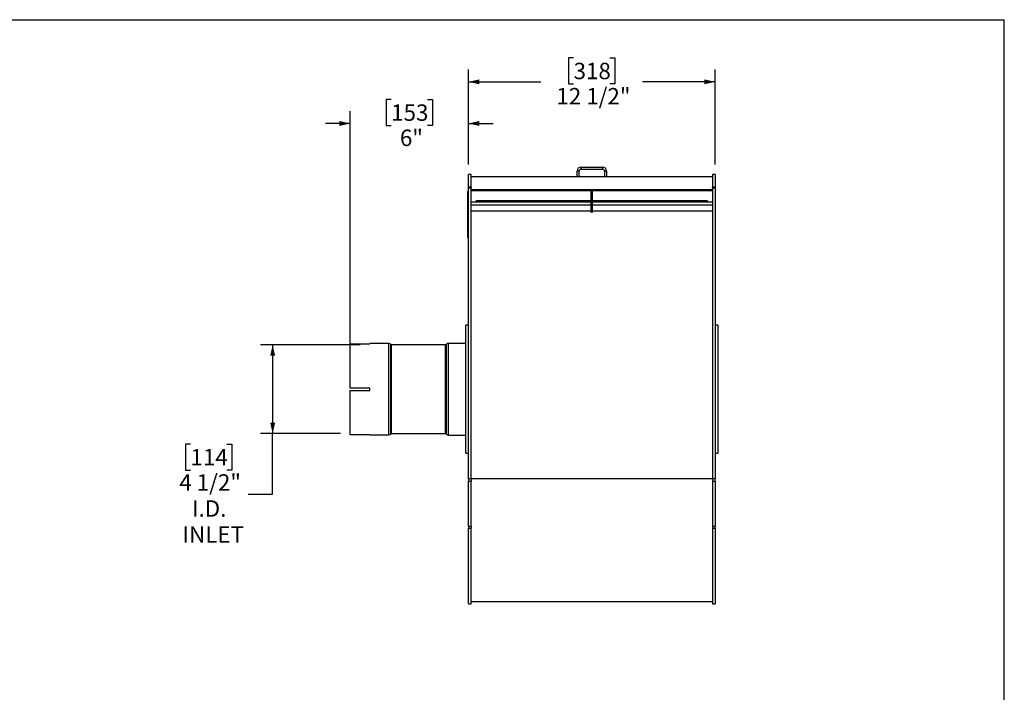
# Model space of a CAD drawing. Units: inches. Extents: x 5 to 105, y 5 to 79.
# Drawn here: x 55 to 105, y 45 to 79 of the extents above; entities that cross this region are included whole.
import ezdxf

# ---------------------------------------------------------------- set-up
doc = ezdxf.new("R2010")
doc.units = ezdxf.units.IN
doc.header["$LTSCALE"] = 10
doc.header["$MEASUREMENT"] = 0
doc.layers.add('FORMAT', color=7, linetype='Continuous')
doc.styles.add('SLDTEXTSTYLE0', font='TXT', dxfattribs={"width": 0.75})
doc.dimstyles.new('SLDDIMSTYLE0', dxfattribs={"dimtxt": 0.833333, "dimasz": 0.55, "dimexe": 0, "dimexo": 0.0625, "dimgap": 0.208333, "dimtad": 0, "dimtih": 1, "dimtoh": 1, "dimdec": 6, "dimrnd": 1e-09, "dimzin": 12, "dimdsep": 46, "dimlunit": 5, "dimtxsty": 'SLDTEXTSTYLE0', "dimsah": 1, "dimcen": 0.09, "dimadec": 0, "dimazin": 3, "dimtfac": 1, "dimtdec": 3, "dimtofl": 0, "dimtmove": 0, "dimatfit": 3, "dimfxl": 0, "dimfrac": 2, "dimtolj": 1, "dimtzin": 12, "dimarcsym": 0})
doc.dimstyles.new('SLDDIMSTYLE1', dxfattribs={"dimtxt": 0.833333, "dimasz": 0.55, "dimexe": 0, "dimexo": 0.0625, "dimgap": 0.208333, "dimtad": 0, "dimtih": 1, "dimtoh": 1, "dimdec": 3, "dimrnd": 1e-09, "dimzin": 12, "dimdsep": 46, "dimlunit": 5, "dimtxsty": 'SLDTEXTSTYLE0', "dimsah": 1, "dimcen": 0.09, "dimadec": 0, "dimazin": 3, "dimtfac": 1, "dimtdec": 3, "dimtmove": 0, "dimatfit": 0, "dimfxl": 0, "dimfrac": 2, "dimtolj": 1, "dimtzin": 12, "dimarcsym": 0})

# ---------------------------------------------------------------- blocks, each defined once
blk = doc.blocks.new('_D')
at = {"layer": 'FORMAT'}
for p, q in [((83.128, 76.812), (82.875, 76.812)), ((82.875, 76.812), (82.875, 75.488)), ((84.975, 76.812), (85.229, 76.812)), ((85.229, 76.812), (85.229, 75.488)), ((77.792, 71.389), (77.792, 76.219)), ((90.311, 71.389), (90.311, 76.219)), ((77.792, 75.594), (81.469, 75.594)), ((90.311, 75.594), (86.635, 75.594)), ((82.875, 75.488), (83.128, 75.488)), ((85.229, 75.488), (84.975, 75.488))]:
    blk.add_line(p, q, dxfattribs=at)
for points in [[(77.792, 75.594), (78.342, 75.469), (78.342, 75.719)], [(90.311, 75.594), (89.761, 75.719), (89.761, 75.469)]]:
    blk.add_solid(points, dxfattribs=at)
at = {"layer": 'FORMAT', "char_height": 0.8333, "attachment_point": 1, "style": 'SLDTEXTSTYLE0'}
for s, insert in [('318', (83.128, 76.562)), ('12 1/2"', (82.252, 75.282))]:
    blk.add_mtext(s, dxfattribs=dict(at, insert=insert))
blk = doc.blocks.new('_D_1')
at = {"layer": 'FORMAT'}
for p, q in [((72.283, 62.233), (67.221, 62.233)), ((67.846, 62.233), (67.846, 57.733)), ((71.283, 57.733), (67.221, 57.733)), ((67.846, 54.654), (67.846, 57.733)), ((63.673, 57.196), (63.42, 57.196)), ((63.42, 57.196), (63.42, 55.872)), ((65.52, 57.196), (65.774, 57.196)), ((65.774, 57.196), (65.774, 55.872)), ((63.42, 55.872), (63.673, 55.872)), ((65.774, 55.872), (65.52, 55.872)), ((66.596, 54.654), (67.846, 54.654))]:
    blk.add_line(p, q, dxfattribs=at)
for points in [[(67.846, 62.233), (67.721, 61.683), (67.971, 61.683)], [(67.846, 57.733), (67.971, 58.283), (67.721, 58.283)]]:
    blk.add_solid(points, dxfattribs=at)
at = {"layer": 'FORMAT', "char_height": 0.8333, "attachment_point": 1, "style": 'SLDTEXTSTYLE0'}
for s, insert in [('114', (63.673, 56.946)), ('4 1/2"', (63.105, 55.666)), ('I.D.', (63.75, 54.342)), ('INLET', (63.268, 53.018))]:
    blk.add_mtext(s, dxfattribs=dict(at, insert=insert))
blk = doc.blocks.new('_D_2')
at = {"layer": 'FORMAT'}
for p, q in [((73.864, 74.697), (73.61, 74.697)), ((73.61, 74.697), (73.61, 73.373)), ((75.711, 74.697), (75.965, 74.697)), ((75.965, 74.697), (75.965, 73.373)), ((71.783, 60.42), (71.783, 74.104)), ((77.792, 71.389), (77.792, 74.104)), ((71.783, 73.479), (70.533, 73.479)), ((73.61, 73.373), (73.864, 73.373)), ((75.965, 73.373), (75.711, 73.373)), ((77.792, 73.479), (79.042, 73.479))]:
    blk.add_line(p, q, dxfattribs=at)
for points in [[(71.783, 73.479), (71.233, 73.604), (71.233, 73.354)], [(77.792, 73.479), (78.342, 73.354), (78.342, 73.604)]]:
    blk.add_solid(points, dxfattribs=at)
at = {"layer": 'FORMAT', "char_height": 0.8333, "attachment_point": 1, "style": 'SLDTEXTSTYLE0'}
for s, insert in [('153', (73.864, 74.447)), ('6"', (74.308, 73.167))]:
    blk.add_mtext(s, dxfattribs=dict(at, insert=insert))

msp = doc.modelspace()

# ---------------------------------------------------------------- linework, layer by layer
at = {"color": 7, "linetype": 'Continuous', "lineweight": 25}
for p, q in [((83.4063993, 71.0545517), (83.3017993, 71.0545517)), ((83.3017993, 70.7637517), (83.3017993, 71.0545517)), ((83.4063993, 70.7637517), (83.4063993, 71.0545517)), ((83.5109993, 71.2637517), (83.5109993, 71.1591517)), ((83.5109993, 71.2637517), (84.5925993, 71.2637517)), ((83.5109993, 71.1591517), (84.5925993, 71.1591517)), ((84.5925993, 71.1591517), (84.5925993, 71.2637517)), ((84.8017993, 71.0545517), (84.6971993, 71.0545517)), ((84.6971993, 71.0545517), (84.6971993, 70.7637517)), ((84.8017993, 71.0545517), (84.8017993, 70.7637517)), ((77.9267993, 70.8887517), (77.7922993, 70.8887517)), ((77.7922993, 70.2522322), (77.7922993, 70.8887517)), ((77.9267993, 70.2522322), (77.9267993, 70.8887517)), ((83.3017993, 70.7637517), (77.9267993, 70.7637517)), ((83.4063993, 70.7637517), (83.3017993, 70.7637517)), ((84.6971993, 70.7637517), (83.4063993, 70.7637517)), ((84.8017993, 70.7637517), (84.6971993, 70.7637517)), ((90.1767993, 70.7637517), (84.8017993, 70.7637517)), ((90.3112993, 70.8887517), (90.1767993, 70.8887517)), ((90.1767993, 70.8887517), (90.1767993, 70.2522322)), ((90.3112993, 70.8887517), (90.3112993, 70.2522322)), ((77.7922993, 70.0334364), (77.7623993, 70.0334364)), ((77.7623993, 70.0258979), (77.7623993, 70.0334364)), ((77.7922993, 70.0258979), (77.7623993, 70.0258979)), ((77.7623993, 69.0853426), (77.7623993, 70.0258979)), ((77.9267993, 70.2522322), (77.7922993, 70.2522322)), ((77.7922993, 70.2522322), (77.7922993, 70.2094799)), ((77.7922993, 70.2094799), (77.9267993, 70.2094799)), ((77.7922993, 55.4300409), (77.7922993, 70.2094799)), ((77.9267993, 70.2522322), (77.9267993, 70.2094799)), ((77.9267993, 55.4300409), (77.9267993, 70.2094799)), ((90.1767993, 70.1135627), (77.9267993, 70.1135627)), ((90.1767993, 70.0573691), (77.9267993, 70.0573691)), ((84.0218993, 69.9718641), (84.0218993, 70.0573691)), ((84.0816993, 69.9718641), (84.0816993, 70.0573691)), ((90.3112993, 70.2522322), (90.1767993, 70.2522322)), ((90.1767993, 70.2094799), (90.1767993, 70.2522322)), ((90.1767993, 70.2094799), (90.1767993, 55.4300409)), ((90.1767993, 70.2094799), (90.3112993, 70.2094799)), ((90.3112993, 70.2094799), (90.3112993, 70.2522322)), ((90.3112993, 70.2094799), (90.3112993, 55.4300409)), ((77.7623993, 69.9241195), (77.7573993, 69.9241195)), ((77.7573993, 69.8947628), (77.7573993, 69.9241195)), ((77.7573993, 69.8852147), (77.7573993, 69.8947628)), ((77.7623993, 69.8852147), (77.7573993, 69.8852147)), ((77.7573993, 69.855858), (77.7573993, 69.8852147)), ((77.7573993, 69.8414647), (77.7573993, 69.855858)), ((77.7573993, 69.8414647), (77.7623993, 69.8414647)), ((77.7573993, 69.8259765), (77.7573993, 69.8414647)), ((77.7573993, 69.8164284), (77.7573993, 69.8259765)), ((77.7623993, 69.8164284), (77.7573993, 69.8164284)), ((77.7573993, 69.7870717), (77.7573993, 69.8164284)), ((77.7573993, 69.7726784), (77.7573993, 69.7870717)), ((77.7573993, 69.7726784), (77.7623993, 69.7726784)), ((77.7573993, 69.7527307), (77.7573993, 69.7655875)), ((77.7573993, 69.7527307), (77.7623993, 69.7527307)), ((77.7573993, 69.7269276), (77.7573993, 69.7527307)), ((77.7573993, 69.7200374), (77.7623993, 69.7200374)), ((77.7573993, 69.6934308), (77.7573993, 69.7200374)), ((77.7573993, 69.6865407), (77.7623993, 69.6865407)), ((77.7573993, 69.6491322), (77.7573993, 69.6865407)), ((77.7573993, 69.6311761), (77.7573993, 69.6491322)), ((77.7573993, 69.6491322), (77.7623993, 69.6491322)), ((77.7573993, 69.6311761), (77.7623993, 69.6311761)), ((77.7573993, 69.6207018), (77.7573993, 69.6311761)), ((77.7573993, 69.6207018), (77.7623993, 69.6207018)), ((77.7573993, 69.6147164), (77.7573993, 69.6207018)), ((77.7573993, 69.6147164), (77.7623993, 69.6147164)), ((77.7573993, 69.5847897), (77.7573993, 69.6147164)), ((77.7573993, 69.5847897), (77.7623993, 69.5847897)), ((77.7573993, 69.5569737), (77.7573993, 69.5847897)), ((77.7623993, 69.5569737), (77.7573993, 69.5569737)), ((77.7573993, 69.5548629), (77.7573993, 69.5569737)), ((77.7573993, 69.5548629), (77.7623993, 69.5548629)), ((77.7573993, 69.5447362), (77.7573993, 69.5548629)), ((77.7573993, 69.5447362), (77.7623993, 69.5447362)), ((77.7573993, 69.5342618), (77.7573993, 69.5447362)), ((77.7573993, 69.5342618), (77.7623993, 69.5342618)), ((77.7573993, 69.5054837), (77.7573993, 69.5342618)), ((77.7573993, 69.5054837), (77.7623993, 69.5054837)), ((77.7573993, 69.480046), (77.7573993, 69.5054837)), ((84.0218993, 69.5554917), (78.1767993, 69.5554917)), ((78.1767993, 69.5404085), (78.1767993, 69.5554917)), ((84.0218993, 69.5404085), (78.1767993, 69.5404085)), ((78.1767993, 69.5404085), (78.1767993, 69.4930831)), ((84.0218993, 69.9718641), (84.0816993, 69.9718641)), ((84.0218993, 68.9627741), (84.0218993, 69.9718641)), ((84.0816993, 68.9627741), (84.0816993, 69.9718641)), ((89.9267993, 69.5554917), (84.0816993, 69.5554917)), ((89.9267993, 69.5404085), (84.0816993, 69.5404085)), ((89.9267993, 69.5404085), (89.9267993, 69.5554917)), ((89.9267993, 69.5404085), (89.9267993, 69.4930831)), ((77.7567743, 69.3489648), (77.7573993, 69.3489648)), ((77.7573993, 69.3423752), (77.7567743, 69.3423752)), ((77.7623993, 69.3336883), (77.7567743, 69.3336883)), ((77.7623993, 69.3195298), (77.7567743, 69.3195298)), ((77.7567743, 69.2735072), (77.7573993, 69.2735072)), ((77.7567743, 69.2717098), (77.7573993, 69.2717098)), ((77.7623993, 69.2615464), (77.7567743, 69.2615464)), ((77.7567743, 69.2593487), (77.7573993, 69.2593487)), ((77.7567743, 69.2584417), (77.7573993, 69.2584417)), ((77.7567743, 69.2021428), (77.7573993, 69.2021428)), ((77.7567743, 69.2002537), (77.7573993, 69.2002537)), ((77.7567743, 69.1977427), (77.7573993, 69.1977427)), ((77.7573993, 69.1967295), (77.7567743, 69.1967295)), ((77.7567743, 69.1892406), (77.7573993, 69.1892406)), ((77.7567743, 69.1817443), (77.7573993, 69.1817443)), ((77.7623993, 69.1720147), (77.7567743, 69.1720147)), ((77.7567743, 69.1655744), (77.7573993, 69.1655744)), ((77.7573993, 69.1648926), (77.7567743, 69.1648926)), ((77.7567743, 69.155124), (77.7573993, 69.155124)), ((77.7573993, 69.1463822), (77.7567743, 69.1463822)), ((77.7567743, 69.1443281), (77.7573993, 69.1443281)), ((77.7573993, 69.1422466), (77.7567743, 69.1422466)), ((77.7567743, 69.1421343), (77.7573993, 69.1421343)), ((77.7573993, 69.1395504), (77.7567743, 69.1395504)), ((77.7573993, 69.1394854), (77.7567743, 69.1394854)), ((77.7567743, 69.1392652), (77.7573993, 69.1392652)), ((77.7567743, 69.1338195), (77.7573993, 69.1338195)), ((77.7567743, 69.1149749), (77.7573993, 69.1149749)), ((77.7567743, 69.110744), (77.7573993, 69.110744)), ((77.7567743, 69.0803933), (77.7573993, 69.0803933)), ((77.7567743, 69.0762618), (77.7623993, 69.0762618)), ((77.7567743, 69.0709077), (77.7573993, 69.0709077)), ((77.7567743, 69.0689411), (77.7573993, 69.0689411)), ((77.7623993, 69.0545462), (77.7567743, 69.0545462)), ((77.7573993, 69.0524091), (77.7567743, 69.0524091)), ((77.7573993, 69.0442554), (77.7567743, 69.0442554)), ((77.7567743, 69.0269155), (77.7573993, 69.0269155)), ((77.7573993, 69.480046), (77.7623993, 69.480046)), ((77.7573993, 69.4642007), (77.7573993, 69.480046)), ((77.7623993, 69.4642007), (77.7573993, 69.4642007)), ((77.7573993, 69.4620899), (77.7573993, 69.4642007)), ((77.7573993, 69.4620899), (77.7623993, 69.4620899)), ((77.7573993, 69.4351558), (77.7573993, 69.4620899)), ((77.7573993, 69.4351558), (77.7623993, 69.4351558)), ((77.7573993, 69.4193105), (77.7573993, 69.4351558)), ((77.7623993, 69.4193105), (77.7573993, 69.4193105)), ((77.7573993, 69.4171998), (77.7573993, 69.4193105)), ((77.7573993, 69.4171998), (77.7623993, 69.4171998)), ((77.7573993, 69.3902657), (77.7573993, 69.4171998)), ((77.7573993, 69.3902657), (77.7623993, 69.3902657)), ((77.7573993, 69.3842804), (77.7573993, 69.3902657)), ((77.7573993, 69.3842804), (77.7623993, 69.3842804)), ((77.7573993, 69.373806), (77.7573993, 69.3842804)), ((77.7573993, 69.373806), (77.7623993, 69.373806)), ((77.7573993, 69.3558499), (77.7573993, 69.373806)), ((77.7573993, 69.3461131), (77.7573993, 69.3558499)), ((77.7573993, 69.3558499), (77.7623993, 69.3558499)), ((77.7573993, 69.3461131), (77.7573993, 69.3447152)), ((77.7573993, 69.3461131), (77.7623993, 69.3461131)), ((77.7573993, 69.3447152), (77.7623993, 69.3447152)), ((77.7573993, 69.3447152), (77.7573993, 69.3362056)), ((77.7573993, 69.3328346), (77.7623993, 69.3328346)), ((77.7573993, 69.3229999), (77.7623993, 69.3229999)), ((77.7573993, 69.3186761), (77.7623993, 69.3186761)), ((77.7573993, 69.3088414), (77.7623993, 69.3088414)), ((77.7573993, 69.3088414), (77.7573993, 69.3036345)), ((77.7573993, 69.3063888), (77.7573993, 69.3006355)), ((77.7573993, 69.3008148), (77.7623993, 69.3008148)), ((77.7573993, 69.3008148), (77.7573993, 69.2944231)), ((77.7573993, 69.2944231), (77.7623993, 69.2944231)), ((77.7573993, 69.2899976), (77.7623993, 69.2899976)), ((77.7573993, 69.2792203), (77.7623993, 69.2792203)), ((77.7573993, 69.2792203), (77.7573993, 69.2771192)), ((77.7573993, 69.2771192), (77.7623993, 69.2771192)), ((77.7573993, 69.2771192), (77.7573993, 69.2643877)), ((77.7573993, 69.2601557), (77.7623993, 69.2601557)), ((77.7573993, 69.24756), (77.7623993, 69.24756)), ((77.7573993, 69.24756), (77.7573993, 69.2454042)), ((77.7573993, 69.2454042), (77.7623993, 69.2454042)), ((77.7573993, 69.2454042), (77.7573993, 69.2365113)), ((77.7573993, 69.2365113), (77.7623993, 69.2365113)), ((77.7573993, 69.2365113), (77.7573993, 69.2343555)), ((77.7573993, 69.2343555), (77.7623993, 69.2343555)), ((77.7573993, 69.2343555), (77.7573993, 69.2288204)), ((77.7573993, 69.2288204), (77.7623993, 69.2288204)), ((77.7573993, 69.2288204), (77.7573993, 69.2266645)), ((77.7573993, 69.2266645), (77.7623993, 69.2266645)), ((77.7573993, 69.2266645), (77.7573993, 69.2216684)), ((77.7573993, 69.2216684), (77.7623993, 69.2216684)), ((77.7573993, 69.2216684), (77.7573993, 69.2193736)), ((77.7573993, 69.2193736), (77.7623993, 69.2193736)), ((77.7573993, 69.2193736), (77.7573993, 69.2106197)), ((77.7573993, 69.2106197), (77.7623993, 69.2106197)), ((77.7573993, 69.2106197), (77.7573993, 69.2084638)), ((77.7573993, 69.2084638), (77.7623993, 69.2084638)), ((77.7573993, 69.2084638), (77.7573993, 69.1957767)), ((77.7573993, 69.1957767), (77.7623993, 69.1957767)), ((77.7573993, 69.1957767), (77.7573993, 69.1881554)), ((77.7573993, 69.1881554), (77.7623993, 69.1881554)), ((77.7573993, 69.1706235), (77.7623993, 69.1706235)), ((77.7573993, 69.1532867), (77.7623993, 69.1532867)), ((77.7573993, 69.1532867), (77.7573993, 69.1511856)), ((77.7573993, 69.1511856), (77.7623993, 69.1511856)), ((77.7573993, 69.1511856), (77.7573993, 69.1411745)), ((77.7573993, 69.1411745), (77.7623993, 69.1411745)), ((77.7573993, 69.1411745), (77.7573993, 69.135326)), ((77.7573993, 69.135326), (77.7623993, 69.135326)), ((77.7573993, 69.1309721), (77.7623993, 69.1309721)), ((77.7573993, 69.0989688), (77.7623993, 69.0989688)), ((77.7573993, 69.065646), (77.7623993, 69.065646)), ((77.7573993, 69.0560114), (77.7623993, 69.0560114)), ((77.7573993, 69.0532174), (77.7623993, 69.0532174)), ((77.7573993, 69.036929), (77.7623993, 69.036929)), ((77.7573993, 69.036929), (77.7573993, 69.0348279)), ((77.7573993, 69.0348279), (77.7623993, 69.0348279)), ((77.7573993, 69.0348279), (77.7573993, 69.0248168)), ((77.7573993, 69.0248168), (77.7623993, 69.0248168)), ((77.7573993, 69.0248168), (77.7573993, 69.022522)), ((77.7573993, 69.022522), (77.7623993, 69.022522)), ((77.7573993, 69.022522), (77.7573993, 69.0137681)), ((77.7573993, 69.0137681), (77.7573993, 69.0116123)), ((77.7573993, 69.0137681), (77.7623993, 69.0137681)), ((77.7573993, 69.0116123), (77.7623993, 69.0116123)), ((77.7573993, 69.0116123), (77.7573993, 69.0018749)), ((77.7573993, 69.0018749), (77.7623993, 69.0018749)), ((77.7573993, 69.0018749), (77.7573993, 68.9997738)), ((77.7623993, 69.0853426), (77.7922993, 69.0853426)), ((77.7623993, 68.9251285), (77.7623993, 69.0853426)), ((84.0218993, 69.4768417), (77.9267993, 69.4768417)), ((84.0218993, 69.3326013), (77.9267993, 69.3326013)), ((78.1767993, 69.4930831), (78.1767993, 69.4768417)), ((84.0218993, 69.4930831), (78.1767993, 69.4930831)), ((84.0218993, 69.4768417), (78.1767993, 69.4768417)), ((89.9267993, 69.4930831), (84.0816993, 69.4930831)), ((90.1767993, 69.4768417), (84.0816993, 69.4768417)), ((89.9267993, 69.4768417), (84.0816993, 69.4768417)), ((90.1767993, 69.3326013), (84.0816993, 69.3326013)), ((89.9267993, 69.4930831), (89.9267993, 69.4768417)), ((77.7567743, 68.9936621), (77.7573993, 68.9936621)), ((77.7573993, 68.9930292), (77.7567743, 68.9930292)), ((77.7573993, 68.9788707), (77.7567743, 68.9788707)), ((77.7567743, 68.9780837), (77.7573993, 68.9780837)), ((77.7567743, 68.9741918), (77.7573993, 68.9741918)), ((77.7573993, 68.972191), (77.7567743, 68.972191)), ((77.7573993, 68.9580325), (77.7567743, 68.9580325)), ((77.7573993, 68.9422293), (77.7567743, 68.9422293)), ((77.7573993, 68.9280708), (77.7567743, 68.9280708)), ((77.7623993, 68.9256684), (77.7567743, 68.9256684)), ((77.7567743, 68.92485), (77.7573993, 68.92485)), ((77.7573993, 68.9134678), (77.7567743, 68.9134678)), ((77.7567743, 68.9062667), (77.7573993, 68.9062667)), ((77.7573993, 68.8997679), (77.7567743, 68.8997679)), ((77.7573993, 68.8993585), (77.7567743, 68.8993585)), ((77.7573993, 68.8993098), (77.7567743, 68.8993098)), ((77.7573993, 68.8926296), (77.7567743, 68.8926296)), ((77.7623993, 68.8912731), (77.7567743, 68.8912731)), ((77.7573993, 68.8908771), (77.7567743, 68.8908771)), ((77.7567743, 68.874485), (77.7573993, 68.874485)), ((77.7567743, 68.8662468), (77.7573993, 68.8662468)), ((77.7573993, 68.8547936), (77.7567743, 68.8547936)), ((77.7567743, 68.8534979), (77.7573993, 68.8534979)), ((77.7567743, 68.8528394), (77.7573993, 68.8528394)), ((77.7567743, 68.8395869), (77.7573993, 68.8395869)), ((77.7573993, 68.8365153), (77.7567743, 68.8365153)), ((77.7567743, 68.8308802), (77.7573993, 68.8308802)), ((77.7567743, 68.829993), (77.7573993, 68.829993)), ((77.7567743, 68.8292462), (77.7573993, 68.8292462)), ((77.7567743, 68.8151546), (77.7573993, 68.8151546)), ((77.7573993, 68.8075555), (77.7567743, 68.8075555)), ((77.7567743, 68.7752446), (77.7573993, 68.7752446)), ((77.7623993, 68.7750947), (77.7567743, 68.7750947)), ((77.7567743, 68.7650662), (77.7573993, 68.7650662)), ((77.7623993, 68.7568164), (77.7567743, 68.7568164)), ((77.7567743, 68.7142107), (77.7573993, 68.7142107)), ((77.7567743, 68.6955458), (77.7573993, 68.6955458)), ((77.7567743, 68.6647406), (77.7573993, 68.6647406)), ((77.7573993, 68.9997738), (77.7573993, 68.9897628)), ((77.7573993, 68.9997738), (77.7623993, 68.9997738)), ((77.7573993, 68.9897628), (77.7623993, 68.9897628)), ((77.7573993, 68.9897628), (77.7573993, 68.9839142)), ((77.7573993, 68.9839142), (77.7623993, 68.9839142)), ((77.7573993, 68.9795603), (77.7623993, 68.9795603)), ((77.7573993, 68.9668209), (77.7623993, 68.9668209)), ((77.7573993, 68.9668209), (77.7573993, 68.9647198)), ((77.7573993, 68.9647198), (77.7573993, 68.9470178)), ((77.7573993, 68.9647198), (77.7623993, 68.9647198)), ((77.7573993, 68.9470178), (77.7623993, 68.9470178)), ((77.7573993, 68.9470178), (77.7573993, 68.9393965)), ((77.7573993, 68.9393965), (77.7623993, 68.9393965)), ((77.7573993, 68.9245721), (77.7623993, 68.9245721)), ((77.7573993, 68.9199018), (77.7573993, 68.9175641)), ((77.7573993, 68.9089995), (77.7573993, 68.9068436)), ((77.7573993, 68.9089995), (77.7623993, 68.9089995)), ((77.7573993, 68.9068436), (77.7623993, 68.9068436)), ((77.7573993, 68.9068436), (77.7573993, 68.8929472)), ((77.7573993, 68.8903578), (77.7623993, 68.8903578)), ((77.7573993, 68.8811391), (77.7623993, 68.8811391)), ((77.7573993, 68.8811391), (77.7573993, 68.8789201)), ((77.7573993, 68.8789201), (77.7623993, 68.8789201)), ((77.7573993, 68.8789201), (77.7573993, 68.8684103)), ((77.7573993, 68.8684103), (77.7623993, 68.8684103)), ((77.7573993, 68.8684103), (77.7573993, 68.8661703)), ((77.7573993, 68.8661703), (77.7623993, 68.8661703)), ((77.7573993, 68.8661703), (77.7573993, 68.8581039)), ((77.7573993, 68.8581039), (77.7623993, 68.8581039)), ((77.7573993, 68.8581039), (77.7573993, 68.8560701)), ((77.7573993, 68.8560701), (77.7623993, 68.8560701)), ((77.7573993, 68.8560701), (77.7573993, 68.8190505)), ((77.7573993, 68.8190505), (77.7623993, 68.8190505)), ((77.7573993, 68.8190505), (77.7573993, 68.8166252)), ((77.7573993, 68.8166252), (77.7623993, 68.8166252)), ((77.7573993, 68.8166252), (77.7573993, 68.8099617)), ((77.7573993, 68.8099617), (77.7623993, 68.8099617)), ((77.7573993, 68.8099617), (77.7573993, 68.7983196)), ((77.7573993, 68.7983196), (77.7623993, 68.7983196)), ((77.7573993, 68.7983196), (77.7573993, 68.798254)), ((77.7573993, 68.798254), (77.7623993, 68.798254)), ((77.7573993, 68.7938286), (77.7623993, 68.7938286)), ((77.7573993, 68.7751907), (77.7623993, 68.7751907)), ((77.7573993, 68.7737659), (77.7623993, 68.7737659)), ((77.7573993, 68.7699414), (77.7573993, 68.7692052)), ((77.7573993, 68.7554253), (77.7623993, 68.7554253)), ((77.7573993, 68.7480394), (77.7573993, 68.7454797)), ((77.7573993, 68.7429886), (77.7623993, 68.7429886)), ((77.7573993, 68.7429886), (77.7573993, 68.7396159)), ((77.7573993, 68.7396159), (77.7623993, 68.7396159)), ((77.7573993, 68.7396159), (77.7573993, 68.729603)), ((77.7573993, 68.729603), (77.7623993, 68.729603)), ((77.7573993, 68.729603), (77.7573993, 68.7265503)), ((77.7573993, 68.7265503), (77.7623993, 68.7265503)), ((77.7573993, 68.7265503), (77.7573993, 68.6695401)), ((77.7573993, 68.6695401), (77.7623993, 68.6695401)), ((77.7573993, 68.6695401), (77.7573993, 68.634585)), ((77.7573993, 68.634585), (77.7623993, 68.634585)), ((77.7573993, 68.6184389), (77.7573993, 68.634585)), ((77.7573993, 68.5283275), (77.7573993, 68.6184389)), ((77.7573993, 68.6184389), (77.7623993, 68.6184389)), ((77.7573993, 68.2310687), (77.7573993, 68.5283275)), ((77.7573993, 68.5283275), (77.7623993, 68.5283275)), ((77.7922993, 68.9251285), (77.7623993, 68.9251285)), ((77.7623993, 67.7505127), (77.7623993, 68.9251285)), ((77.7573993, 68.0548763), (77.7573993, 68.2310687)), ((77.7573993, 68.2310687), (77.7623993, 68.2310687)), ((77.7573993, 68.0548763), (77.7623993, 68.0548763)), ((77.7573993, 67.9374147), (77.7573993, 68.0548763)), ((77.7573993, 67.7612224), (77.7573993, 67.9374147)), ((77.7573993, 67.9374147), (77.7623993, 67.9374147)), ((77.7573993, 67.7612224), (77.7623993, 67.7612224)), ((77.7623993, 67.7505127), (77.7922993, 67.7505127)), ((77.7623993, 67.6682652), (77.7623993, 67.7505127)), ((77.7623993, 67.6682652), (77.7922993, 67.6682652)), ((77.7922993, 63.2325017), (77.6577993, 63.2325017)), ((77.6577993, 59.9825017), (77.6577993, 63.2325017)), ((90.4457993, 63.2325017), (90.3112993, 63.2325017)), ((90.4457993, 63.2325017), (90.4457993, 56.7325017)), ((71.7827993, 60.0450017), (71.7827993, 62.2966578)), ((71.7827993, 62.2966578), (72.7827993, 62.2966578)), ((73.753183, 62.2975017), (72.7827993, 62.2975017)), ((72.7827993, 62.2966578), (72.7827993, 62.2975017)), ((73.8728193, 62.2344055), (73.8497031, 62.2575217)), ((76.628183, 62.2325017), (73.8774155, 62.2325017)), ((76.6708955, 62.2725217), (76.6327792, 62.2344055)), ((77.6577993, 62.3125017), (76.7674155, 62.3125017)), ((72.7827993, 60.0450017), (71.7827993, 60.0450017)), ((72.7827993, 59.9200017), (72.7827993, 60.0450017)), ((71.7827993, 57.6683455), (71.7827993, 59.9200017)), ((71.7827993, 59.9200017), (72.7827993, 59.9200017)), ((77.6577993, 56.7325017), (77.6577993, 59.9825017)), ((72.7827993, 57.6683455), (71.7827993, 57.6683455)), ((72.7827993, 57.6675017), (72.7827993, 57.6683455)), ((72.7827993, 57.6675017), (73.753183, 57.6675017)), ((73.8497031, 57.7074816), (73.8728193, 57.7305979)), ((73.8774155, 57.7325017), (76.628183, 57.7325017)), ((76.6327792, 57.7305979), (76.6708955, 57.6924816)), ((76.7674155, 57.6525017), (77.6577993, 57.6525017)), ((77.6577993, 56.7325017), (77.7922993, 56.7325017)), ((90.3112993, 56.7325017), (90.4457993, 56.7325017)), ((77.9267993, 55.4300409), (77.7922993, 55.4300409)), ((77.7922993, 55.4300409), (77.7922993, 55.3167529)), ((77.7922993, 55.3167529), (77.9267993, 55.3167529)), ((77.7922993, 53.020092), (77.7922993, 55.3167529)), ((77.9267993, 55.4300409), (77.9267993, 55.3167529)), ((90.1767993, 55.4261485), (77.9267993, 55.4261485)), ((77.9267993, 53.020092), (77.9267993, 55.3167529)), ((90.3112993, 55.4300409), (90.1767993, 55.4300409)), ((90.1767993, 55.4300409), (90.1767993, 55.3167529)), ((90.1767993, 55.3167529), (90.3112993, 55.3167529)), ((90.1767993, 55.3167529), (90.1767993, 53.020092)), ((90.3112993, 55.3167529), (90.3112993, 55.4300409)), ((90.3112993, 55.3167529), (90.3112993, 53.020092)), ((77.9267993, 53.020092), (77.7922993, 53.020092)), ((77.7922993, 53.020092), (77.7922993, 52.9243368)), ((77.9267993, 53.020092), (77.9267993, 52.9243368)), ((90.3112993, 53.020092), (90.1767993, 53.020092)), ((90.1767993, 53.020092), (90.1767993, 52.9243368)), ((90.3112993, 52.9243368), (90.3112993, 53.020092)), ((77.7922993, 52.9243368), (77.9267993, 52.9243368)), ((77.7922993, 49.0762517), (77.7922993, 52.9243368)), ((77.9267993, 49.0762517), (77.9267993, 52.9243368)), ((90.1767993, 52.9243368), (90.3112993, 52.9243368)), ((90.1767993, 52.9243368), (90.1767993, 49.0762517)), ((90.3112993, 52.9243368), (90.3112993, 49.0762517)), ((77.7922993, 49.0762517), (77.9267993, 49.0762517)), ((77.9267993, 49.2012517), (90.1767993, 49.2012517)), ((90.1767993, 49.0762517), (90.3112993, 49.0762517))]:
    msp.add_line(p, q, dxfattribs=at)
at = {"color": 8, "linetype": 'Continuous', "lineweight": 25}
for p, q in [((84.0218993, 69.0283822), (77.9267993, 69.0283822)), ((90.1767993, 69.0283822), (84.0816993, 69.0283822)), ((73.753183, 57.6675017), (73.753183, 62.2975017)), ((73.8497031, 57.7074816), (73.8497031, 62.2575217)), ((73.8728193, 57.7305979), (73.8728193, 62.2344055)), ((73.8774155, 57.7325017), (73.8774155, 62.2325017)), ((76.628183, 57.7325017), (76.628183, 62.2325017)), ((76.6327792, 57.7305979), (76.6327792, 62.2344055)), ((76.6708955, 57.6924816), (76.6708955, 62.2725217)), ((76.7674155, 57.6525017), (76.7674155, 62.3125017))]:
    msp.add_line(p, q, dxfattribs=at)
at = {"color": 7, "linetype": 'Continuous', "lineweight": 25}
for centre, radius, start, end in [((83.5109993, 71.0545517), 0.2092, 90, 180), ((83.5109993, 71.0545517), 0.1046, 90, 180), ((84.5925993, 71.0545517), 0.2092, 0, 90), ((84.5925993, 71.0545517), 0.1046, 0, 90), ((73.753183, 62.1610017), 0.1365, 45, 90), ((73.8774155, 62.2390017), 0.0065, 225, 270), ((76.628183, 62.2390017), 0.0065, 270, 315), ((76.7674155, 62.1760017), 0.1365, 90, 135), ((73.753183, 57.8040017), 0.1365, 270, 315), ((73.8774155, 57.7260017), 0.0065, 90, 135), ((76.628183, 57.7260017), 0.0065, 45, 90), ((76.7674155, 57.7890017), 0.1365, 225, 270)]:
    msp.add_arc(centre, radius, start, end, dxfattribs=at)
for points, knots in [([(77.7573993, 69.3328346), (77.7573993, 69.3323225), (77.7573993, 69.3312986), (77.7573993, 69.3280108), (77.7573993, 69.3248993), (77.7573993, 69.3229999)], [0, 0, 0, 0, 0.2805363178, 0.5607876516, 1, 1, 1, 1]), ([(77.7573993, 69.3186761), (77.7573993, 69.318164), (77.7573993, 69.3171401), (77.7573993, 69.3138523), (77.7573993, 69.3107408), (77.7573993, 69.3088414)], [0, 0, 0, 0, 0.28053631783, 0.56078765162, 1, 1, 1, 1]), ([(77.7573993, 69.2944231), (77.7573993, 69.2937861), (77.7573993, 69.2926496), (77.7573993, 69.2908074), (77.7573993, 69.2899976)], [0, 0, 0, 0, 0.5604294503, 1, 1, 1, 1]), ([(77.7573993, 69.2899976), (77.7573993, 69.2885955), (77.7573993, 69.2859851), (77.7573993, 69.2824607), (77.7573993, 69.2808293)], [0, 0, 0, 0, 0.537149318, 1, 1, 1, 1]), ([(77.7573993, 69.2601557), (77.7573993, 69.2590431), (77.7573993, 69.2574107), (77.7573993, 69.2540875), (77.7573993, 69.2530293)], [0, 0, 0, 0, 0.6815973156, 1, 1, 1, 1]), ([(77.7573993, 69.1881554), (77.7573993, 69.1872262), (77.7573993, 69.1853833), (77.7573993, 69.1804655), (77.7573993, 69.1772472), (77.7573993, 69.1766163)], [0, 0, 0, 0, 0.4498458117, 0.8921564128, 1, 1, 1, 1]), ([(77.7573993, 69.1706235), (77.7573993, 69.1693987), (77.7573993, 69.1669486), (77.7573993, 69.1622571), (77.7573993, 69.1593054), (77.7573993, 69.1589764)], [0, 0, 0, 0, 0.4703970009, 0.9409671489, 1, 1, 1, 1]), ([(77.7573993, 69.135326), (77.7573993, 69.1346892), (77.7573993, 69.1335529), (77.7573993, 69.1317603), (77.7573993, 69.1309721)], [0, 0, 0, 0, 0.5603093479, 1, 1, 1, 1]), ([(77.7573993, 69.1309721), (77.7573993, 69.1285001), (77.7573993, 69.1235348), (77.7573993, 69.1116548), (77.7573993, 69.1037815), (77.7573993, 69.0989688)], [0, 0, 0, 0, 0.2781954152, 0.5587789787, 1, 1, 1, 1]), ([(77.7573993, 69.0989688), (77.7573993, 69.0921517), (77.7573993, 69.083615), (77.7573993, 69.0776628), (77.7573993, 69.0760013), (77.7573993, 69.0764924), (77.7573993, 69.0766106)], [0, 0, 0, 0, 0.6314704493, 0.7907467099, 0.9495982957, 1, 1, 1, 1]), ([(77.7573993, 69.0856723), (77.7573993, 69.0847681), (77.7573993, 69.0829682), (77.7573993, 69.0772926), (77.7573993, 69.0711187), (77.7573993, 69.0674703), (77.7573993, 69.065646)], [0, 0, 0, 0, 0.2808005517, 0.5589677397, 0.779464784, 1, 1, 1, 1]), ([(77.7573993, 69.065646), (77.7573993, 69.062846), (77.7573993, 69.0598729), (77.7573993, 69.0586539), (77.7573993, 69.0585829)], [0, 0, 0, 0, 0.941792822, 1, 1, 1, 1]), ([(77.7573993, 69.0532174), (77.7573993, 69.051991), (77.7573993, 69.049538), (77.7573993, 69.0443506), (77.7573993, 69.041197), (77.7573993, 69.0407255)], [0, 0, 0, 0, 0.45957013457, 0.91918600038, 1, 1, 1, 1]), ([(77.7573993, 68.9839142), (77.7573993, 68.9832775), (77.7573993, 68.9821411), (77.7573993, 68.9803485), (77.7573993, 68.9795603)], [0, 0, 0, 0, 0.5603093479, 1, 1, 1, 1]), ([(77.7573993, 68.9795603), (77.7573993, 68.9771599), (77.7573993, 68.9741839), (77.7573993, 68.9702405), (77.7573993, 68.9694778)], [0, 0, 0, 0, 0.806601808, 1, 1, 1, 1]), ([(77.7573993, 68.9393965), (77.7573993, 68.9385231), (77.7573993, 68.9369663), (77.7573993, 68.9328223), (77.7573993, 68.9310033)], [0, 0, 0, 0, 0.5610421935, 1, 1, 1, 1]), ([(77.7573993, 68.9245721), (77.7573993, 68.9235313), (77.7573993, 68.9214539), (77.7573993, 68.9154322), (77.7573993, 68.9116146), (77.7573993, 68.9101712)], [0, 0, 0, 0, 0.3843923517, 0.7672366069, 1, 1, 1, 1]), ([(77.7573993, 68.8903578), (77.7573993, 68.88936), (77.7573993, 68.8877517), (77.7573993, 68.8844184), (77.7573993, 68.8831532)], [0, 0, 0, 0, 0.6204431927, 1, 1, 1, 1]), ([(77.7573993, 68.798254), (77.7573993, 68.797617), (77.7573993, 68.7964805), (77.7573993, 68.7946383), (77.7573993, 68.7938286)], [0, 0, 0, 0, 0.5604294503, 1, 1, 1, 1]), ([(77.7573993, 68.7938286), (77.7573993, 68.7924244), (77.7573993, 68.7896116), (77.7573993, 68.7841544), (77.7573993, 68.7807858), (77.7573993, 68.7792516)], [0, 0, 0, 0, 0.3518541596, 0.7047951474, 1, 1, 1, 1]), ([(77.7573993, 68.7737659), (77.7573993, 68.7725387), (77.7573993, 68.770084), (77.7573993, 68.7650028), (77.7573993, 68.7619619), (77.7573993, 68.7616)], [0, 0, 0, 0, 0.4683377388, 0.9367220813, 1, 1, 1, 1]), ([(77.7573993, 68.7554253), (77.7573993, 68.7541977), (77.7573993, 68.751742), (77.7573993, 68.7472624), (77.7573993, 68.744539), (77.7573993, 68.7444284)], [0, 0, 0, 0, 0.4895480052, 0.9792762068, 1, 1, 1, 1])]:
    msp.add_open_spline(points, degree=3, knots=knots, dxfattribs=at)
at = {"layer": 'FORMAT'}
for p in [(4.9999711, 78.7500156), (104.9999711, 5.0000156)]:
    msp.add_line(p, (104.9999711, 78.7500156), dxfattribs=at)

# ---------------------------------------------------------------- dimensions: what is measured, and where the dimension line sits
for base, p1, p2, dimstyle, picture, middle in [((77.7922993, 75.5940244), (90.3112993, 70.8887517), (77.7922993, 70.8887517), 'SLDDIMSTYLE0', '_D', (84.0517993, 75.5940244)), ((77.7922992564, 73.4793902439), (71.7827992564, 59.9200016741), (77.7922992564, 70.8887516741), 'SLDDIMSTYLE1', '_D_2', (74.7875492564, 73.4793902439))]:
    dim = msp.add_linear_dim(base=base, p1=p1, p2=p2, dimstyle=dimstyle, dxfattribs=at)
    dim.commit()
    dim.dimension.update_dxf_attribs({"geometry": picture, "text_midpoint": middle, "dimtype": 160})
dim = msp.add_linear_dim(base=(67.8457914, 57.7333699), p1=(72.7827993, 62.2325017), p2=(71.7827993, 57.7333699), angle=90, text='<>\\PI.D.\\PINLET', dimstyle='SLDDIMSTYLE0', dxfattribs=at)
dim.commit()
dim.dimension.update_dxf_attribs({"geometry": '_D_1', "text_midpoint": (67.8457914, 54.6545), "dimtype": 160})

doc.saveas('drawing.dxf')
